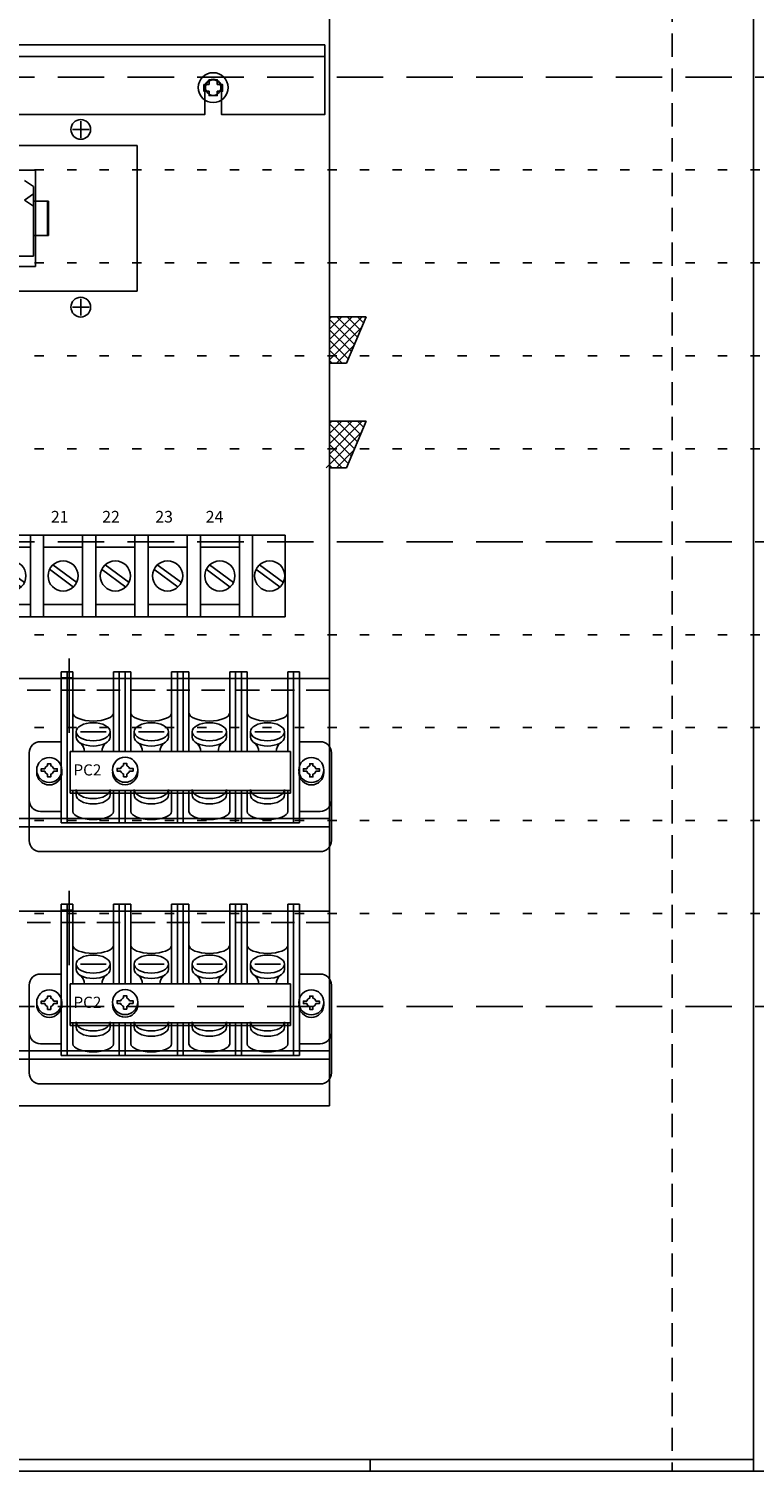
# Model space of a CAD drawing. Units: feet. Extents: x 6 to 195, y -5 to 106.
# Drawn here: x 88 to 95, y 38 to 54 of the extents above; entities that cross this region are included whole.
import ezdxf

# ---------------------------------------------------------------- set-up
doc = ezdxf.new("R2010")
doc.units = ezdxf.units.FT
doc.header["$MEASUREMENT"] = 0
for name, pattern in [('DASHED', [0.75, 0.5, -0.25]), ('DOT10', [0.1, 0, -0.1]), ('HIDDEN', [0.375, 0.25, -0.125])]:
    doc.linetypes.add(name, pattern=pattern)
for name, color, linetype in [('2', 1, 'Continuous'), ('COMPONENTS', 1, 'Continuous'), ('CONN', 1, 'Continuous'), ('DOTS', 251, 'Continuous'), ('HARDWARE', 1, 'Continuous'), ('OUTLINE', 2, 'Continuous'), ('SHEETMETAL', 143, 'Continuous'), ('SM', 144, 'Continuous')]:
    doc.layers.add(name, color=color, linetype=linetype)
doc.styles.add('ROMAND', font='ROMAND')
doc.styles.get("Standard").update_dxf_attribs({"font": 'romansm.shx'})

# ---------------------------------------------------------------- blocks, each defined once
blk = doc.blocks.new('TB1')
for p, q in [((0.168, 0.44), (-5.172, 0.44)), ((-4.678, -0.44), (-4.678, 0.44)), ((-4.258, -0.44), (-4.258, 0.44)), ((-4.116, -0.44), (-4.116, 0.44)), ((-3.696, -0.44), (-3.696, 0.44)), ((-3.556, -0.44), (-3.556, 0.44)), ((-3.136, -0.44), (-3.136, 0.44)), ((-2.994, -0.44), (-2.994, 0.44)), ((-2.574, -0.44), (-2.574, 0.44)), ((-2.432, -0.44), (-2.432, 0.44)), ((-2.012, -0.44), (-2.012, 0.44)), ((-1.87, -0.44), (-1.87, 0.44)), ((-1.45, -0.44), (-1.45, 0.44)), ((-1.308, -0.44), (-1.308, 0.44)), ((-0.888, -0.44), (-0.888, 0.44)), ((-0.746, -0.44), (-0.746, 0.44)), ((-0.326, -0.44), (-0.326, 0.44)), ((-0.184, 0.44), (-0.184, -0.44)), ((-0.184, -0.44), (-0.184, 0.44)), ((0.168, 0.44), (0.168, -0.44)), ((0.168, -0.44), (-5.172, -0.44))]:
    blk.add_line(p, q)
at = {"layer": 'COMPONENTS'}
for p, q in [((-5.172, 0.44), (-5.172, -0.44)), ((-4.832, 0.44), (-4.832, -0.44)), ((-4.832, 0.308), (-5.172, 0.308)), ((-4.258, 0.308), (-4.678, 0.308)), ((-3.696, 0.308), (-4.116, 0.308)), ((-3.136, 0.308), (-3.556, 0.308)), ((-2.574, 0.308), (-2.994, 0.308)), ((-2.012, 0.308), (-2.432, 0.308)), ((-1.45, 0.308), (-1.87, 0.308)), ((-0.888, 0.308), (-1.308, 0.308)), ((-0.326, 0.308), (-0.746, 0.308)), ((-5.157, 0.072), (-4.897, -0.121)), ((-5.12, 0.121), (-4.861, -0.072)), ((-4.616, 0.072), (-4.356, -0.121)), ((-4.579, 0.121), (-4.32, -0.072)), ((-4.054, 0.072), (-3.794, -0.121)), ((-4.017, 0.121), (-3.758, -0.072)), ((-3.494, 0.072), (-3.234, -0.121)), ((-3.457, 0.121), (-3.198, -0.072)), ((-2.932, 0.072), (-2.672, -0.121)), ((-2.895, 0.121), (-2.636, -0.072)), ((-2.37, 0.072), (-2.11, -0.121)), ((-2.333, 0.121), (-2.074, -0.072)), ((-1.808, 0.072), (-1.548, -0.121)), ((-1.771, 0.121), (-1.512, -0.072)), ((-1.246, 0.072), (-0.986, -0.121)), ((-1.209, 0.121), (-0.95, -0.072)), ((-0.684, 0.072), (-0.424, -0.121)), ((-0.647, 0.121), (-0.388, -0.072)), ((-0.148, 0.072), (0.111, -0.121)), ((-0.111, 0.121), (0.148, -0.072)), ((-4.832, -0.308), (-5.172, -0.308)), ((-4.258, -0.308), (-4.678, -0.308)), ((-3.696, -0.308), (-4.116, -0.308)), ((-3.136, -0.308), (-3.556, -0.308)), ((-2.574, -0.308), (-2.994, -0.308)), ((-2.012, -0.308), (-2.432, -0.308)), ((-1.45, -0.308), (-1.87, -0.308)), ((-0.888, -0.308), (-1.308, -0.308)), ((-0.326, -0.308), (-0.746, -0.308))]:
    blk.add_line(p, q, dxfattribs=at)
for centre in [(-5.009, 0), (-4.468, 0), (-3.906, 0), (-3.346, 0), (-2.784, 0), (-2.222, 0), (-1.66, 0), (-1.098, 0), (-0.536, 0), (0, 0)]:
    blk.add_circle(centre, 0.162, dxfattribs=at)
blk = doc.blocks.new('832TOP')
at = {"color": 2}
for points in [[(-0.044, 0.033), (-0.1, 0.033), (-0.1, -0.039), (-0.044, -0.039)], [(0.043, 0.033), (0.043, 0.084), (-0.044, 0.084), (-0.044, 0.033)], [(0.043, -0.039), (0.101, -0.039), (0.101, 0.033), (0.043, 0.033)], [(-0.044, -0.039), (-0.044, -0.085), (0.043, -0.085), (0.043, -0.039)]]:
    blk.add_lwpolyline(points, dxfattribs=at)
blk.add_circle((0, 0), 0.161, dxfattribs=at)
blk = doc.blocks.new('A$C1ED02B9B')
blk.add_blockref('832TOP', (0.161, 0.161))
blk = doc.blocks.new('A$C52E6699E')
at = {"layer": '2', "color": 1, "linetype": 'Continuous'}
for p, q in [((15.816, -0.564), (15.636, -0.564)), ((15.726, -0.654), (15.726, -0.474)), ((15.816, -2.476), (15.636, -2.476)), ((15.726, -2.566), (15.726, -2.386))]:
    blk.add_line(p, q, dxfattribs=at)
at = {"layer": '2', "color": 1}
for p, q in [((15.12, -1.112), (15.216, -1.179)), ((15.216, -1.179), (15.216, -1.929)), ((15.12, -1.323), (15.216, -1.256)), ((15.12, -1.323), (15.216, -1.391)), ((15.379, -1.334), (15.216, -1.334)), ((15.367, -1.334), (15.367, -1.706)), ((15.379, -1.334), (15.379, -1.706)), ((15.379, -1.706), (15.216, -1.706)), ((13.435, -1.929), (15.216, -1.929)), ((15.602, -7.057), (15.602, -6.256)), ((18.4, -6.473), (-18.102, -6.473)), ((17.98, -7.255), (15.613, -7.255)), ((15.613, -7.255), (15.613, -7.705)), ((17.98, -7.255), (17.98, -7.705)), ((15.252, -7.456), (15.252, -7.482)), ((15.522, -7.456), (15.522, -7.482)), ((15.522, -7.486), (15.522, -7.513)), ((16.338, -7.453), (16.338, -7.48)), ((18.341, -7.456), (18.341, -7.482)), ((15.613, -7.675), (17.98, -7.675)), ((15.613, -7.705), (17.98, -7.705)), ((18.4, -7.977), (-18.102, -7.977)), ((18.4, -8.068), (-18.102, -8.068)), ((15.602, -9.557), (15.602, -8.756)), ((18.4, -8.973), (-18.102, -8.973)), ((17.98, -9.755), (15.613, -9.755)), ((15.613, -9.755), (15.613, -10.205)), ((17.98, -9.755), (17.98, -10.205)), ((15.252, -9.956), (15.252, -9.982)), ((15.522, -9.956), (15.522, -9.982)), ((15.522, -9.986), (15.522, -10.013)), ((16.338, -9.953), (16.338, -9.98)), ((18.341, -9.956), (18.341, -9.982)), ((15.613, -10.175), (17.98, -10.175)), ((15.613, -10.205), (17.98, -10.205)), ((18.4, -10.477), (-18.102, -10.477)), ((18.4, -10.568), (-18.102, -10.568))]:
    blk.add_line(p, q, dxfattribs=at)
at = {"layer": '2', "color": 1, "linetype": 'HIDDEN'}
for p, q in [((18.4, -6.596), (-18.102, -6.596)), ((18.4, -9.096), (-18.102, -9.096))]:
    blk.add_line(p, q, dxfattribs=at)
at = {"layer": 'CONN', "color": 1}
for p, q in [((18.754, -2.579), (18.4, -2.933)), ((18.794, -2.579), (18.4, -2.579)), ((18.644, -2.579), (18.4, -2.823)), ((18.533, -2.579), (18.4, -2.712)), ((18.423, -2.579), (18.4, -2.602)), ((18.4, -2.609), (18.669, -2.877)), ((18.481, -2.579), (18.701, -2.799)), ((18.584, -3.079), (18.794, -2.579)), ((18.591, -2.579), (18.734, -2.722)), ((18.702, -2.579), (18.767, -2.644)), ((18.743, -2.7), (18.4, -3.044)), ((18.4, -2.719), (18.636, -2.954)), ((18.4, -2.83), (18.603, -3.033)), ((18.4, -2.94), (18.539, -3.079)), ((18.663, -2.89), (18.475, -3.079)), ((18.4, -3.051), (18.429, -3.079)), ((18.4, -3.079), (18.584, -3.079)), ((18.533, -3.703), (18.4, -3.837)), ((18.754, -3.703), (18.4, -4.058)), ((18.644, -3.703), (18.4, -3.947)), ((18.794, -3.703), (18.4, -3.703)), ((18.423, -3.703), (18.4, -3.726)), ((18.481, -3.703), (18.701, -3.924)), ((18.584, -4.203), (18.794, -3.703)), ((18.591, -3.703), (18.734, -3.846)), ((18.702, -3.703), (18.767, -3.768)), ((18.743, -3.824), (18.365, -4.203)), ((18.4, -3.733), (18.669, -4.001)), ((18.4, -3.843), (18.636, -4.079)), ((18.4, -3.954), (18.603, -4.157)), ((18.663, -4.015), (18.475, -4.203)), ((18.4, -4.064), (18.539, -4.203)), ((18.4, -4.175), (18.429, -4.203)), ((18.4, -4.203), (18.584, -4.203)), ((15.515, -8.026), (15.515, -6.401)), ((15.515, -6.401), (15.64, -6.401)), ((15.515, -6.463), (15.64, -6.463)), ((15.578, -8.026), (15.578, -6.401)), ((15.64, -7.255), (15.64, -6.401)), ((16.078, -6.401), (16.078, -7.255)), ((16.078, -6.401), (16.265, -6.401)), ((16.14, -7.255), (16.14, -6.401)), ((16.203, -7.255), (16.203, -6.401)), ((16.265, -7.255), (16.265, -6.401)), ((16.703, -6.401), (16.703, -7.255)), ((16.703, -6.401), (16.89, -6.401)), ((16.765, -7.255), (16.765, -6.401)), ((16.828, -7.255), (16.828, -6.401)), ((16.89, -7.255), (16.89, -6.401)), ((17.328, -6.401), (17.328, -7.255)), ((17.328, -6.401), (17.515, -6.401)), ((17.39, -7.255), (17.39, -6.401)), ((17.453, -7.255), (17.453, -6.401)), ((17.515, -7.255), (17.515, -6.401)), ((17.953, -6.401), (17.953, -7.255)), ((17.953, -6.401), (18.078, -6.401)), ((18.015, -8.026), (18.015, -6.401)), ((18.078, -8.026), (18.078, -6.401)), ((15.675, -7.101), (15.675, -7.044)), ((15.999, -7.044), (15.723, -7.044)), ((16.043, -7.101), (16.043, -7.044)), ((16.3, -7.101), (16.3, -7.044)), ((16.624, -7.044), (16.348, -7.044)), ((16.668, -7.101), (16.668, -7.044)), ((16.925, -7.101), (16.925, -7.044)), ((17.249, -7.044), (16.973, -7.044)), ((17.293, -7.101), (17.293, -7.044)), ((17.55, -7.101), (17.55, -7.044)), ((17.874, -7.044), (17.598, -7.044)), ((17.918, -7.101), (17.918, -7.044)), ((15.172, -8.214), (15.172, -7.271)), ((15.515, -7.151), (15.292, -7.151)), ((18.078, -7.151), (18.302, -7.151)), ((18.422, -8.214), (18.422, -7.271)), ((15.64, -7.902), (15.64, -7.675)), ((15.675, -7.724), (15.675, -7.667)), ((16.043, -7.724), (16.043, -7.667)), ((16.078, -7.675), (16.078, -7.902)), ((16.14, -8.026), (16.14, -7.675)), ((16.203, -8.026), (16.203, -7.675)), ((16.265, -7.902), (16.265, -7.675)), ((16.3, -7.724), (16.3, -7.667)), ((16.668, -7.724), (16.668, -7.667)), ((16.703, -7.675), (16.703, -7.902)), ((16.765, -8.026), (16.765, -7.675)), ((16.828, -8.026), (16.828, -7.675)), ((16.89, -7.902), (16.89, -7.675)), ((16.925, -7.724), (16.925, -7.667)), ((17.293, -7.724), (17.293, -7.667)), ((17.328, -7.675), (17.328, -7.902)), ((17.39, -8.026), (17.39, -7.675)), ((17.453, -8.026), (17.453, -7.675)), ((17.515, -7.902), (17.515, -7.675)), ((17.55, -7.724), (17.55, -7.667)), ((17.918, -7.724), (17.918, -7.667)), ((17.953, -7.675), (17.953, -7.902)), ((15.515, -7.901), (15.292, -7.901)), ((18.078, -7.901), (18.302, -7.901)), ((18.078, -8.026), (15.515, -8.026)), ((18.302, -8.334), (15.292, -8.334)), ((15.515, -10.526), (15.515, -8.901)), ((15.515, -8.901), (15.64, -8.901)), ((15.515, -8.963), (15.64, -8.963)), ((15.578, -10.526), (15.578, -8.901)), ((15.64, -9.755), (15.64, -8.901)), ((16.078, -8.901), (16.078, -9.755)), ((16.078, -8.901), (16.265, -8.901)), ((16.14, -9.755), (16.14, -8.901)), ((16.203, -9.755), (16.203, -8.901)), ((16.265, -9.755), (16.265, -8.901)), ((16.703, -8.901), (16.703, -9.755)), ((16.703, -8.901), (16.89, -8.901)), ((16.765, -9.755), (16.765, -8.901)), ((16.828, -9.755), (16.828, -8.901)), ((16.89, -9.755), (16.89, -8.901)), ((17.328, -8.901), (17.328, -9.755)), ((17.328, -8.901), (17.515, -8.901)), ((17.39, -9.755), (17.39, -8.901)), ((17.453, -9.755), (17.453, -8.901)), ((17.515, -9.755), (17.515, -8.901)), ((17.953, -8.901), (17.953, -9.755)), ((17.953, -8.901), (18.078, -8.901)), ((18.015, -10.526), (18.015, -8.901)), ((18.078, -10.526), (18.078, -8.901)), ((15.675, -9.601), (15.675, -9.544)), ((15.999, -9.544), (15.723, -9.544)), ((16.043, -9.601), (16.043, -9.544)), ((16.3, -9.601), (16.3, -9.544)), ((16.624, -9.544), (16.348, -9.544)), ((16.668, -9.601), (16.668, -9.544)), ((16.925, -9.601), (16.925, -9.544)), ((17.249, -9.544), (16.973, -9.544)), ((17.293, -9.601), (17.293, -9.544)), ((17.55, -9.601), (17.55, -9.544)), ((17.874, -9.544), (17.598, -9.544)), ((17.918, -9.601), (17.918, -9.544)), ((15.172, -10.714), (15.172, -9.771)), ((15.515, -9.651), (15.292, -9.651)), ((18.078, -9.651), (18.302, -9.651)), ((18.422, -10.714), (18.422, -9.771)), ((15.64, -10.402), (15.64, -10.175)), ((15.675, -10.224), (15.675, -10.167)), ((16.043, -10.224), (16.043, -10.167)), ((16.078, -10.175), (16.078, -10.402)), ((16.14, -10.526), (16.14, -10.175)), ((16.203, -10.526), (16.203, -10.175)), ((16.265, -10.402), (16.265, -10.175)), ((16.3, -10.224), (16.3, -10.167)), ((16.668, -10.224), (16.668, -10.167)), ((16.703, -10.175), (16.703, -10.402)), ((16.765, -10.526), (16.765, -10.175)), ((16.828, -10.526), (16.828, -10.175)), ((16.89, -10.402), (16.89, -10.175)), ((16.925, -10.224), (16.925, -10.167)), ((17.293, -10.224), (17.293, -10.167)), ((17.328, -10.175), (17.328, -10.402)), ((17.39, -10.526), (17.39, -10.175)), ((17.453, -10.526), (17.453, -10.175)), ((17.515, -10.402), (17.515, -10.175)), ((17.55, -10.224), (17.55, -10.167)), ((17.918, -10.224), (17.918, -10.167)), ((17.953, -10.175), (17.953, -10.402)), ((15.515, -10.401), (15.292, -10.401)), ((18.078, -10.526), (15.515, -10.526)), ((18.078, -10.401), (18.302, -10.401)), ((18.302, -10.834), (15.292, -10.834))]:
    blk.add_line(p, q, dxfattribs=at)
for centre, start, end in [((15.292, -7.271), 90, 180), ((15.646, -7.259), 0, 55.748), ((16.072, -7.259), 124.252, 180), ((16.271, -7.259), 0, 55.748), ((16.697, -7.259), 124.252, 180), ((16.896, -7.259), 0, 55.748), ((17.322, -7.259), 124.252, 180), ((17.521, -7.259), 0, 55.748), ((17.947, -7.259), 124.252, 180), ((18.302, -7.271), 0, 90), ((15.292, -7.781), 180, 270), ((18.302, -7.781), 270, 0), ((15.292, -8.214), 180, 270), ((18.302, -8.214), 270, 0), ((15.292, -9.771), 90, 180), ((15.646, -9.759), 0, 55.748), ((16.072, -9.759), 124.252, 180), ((16.271, -9.759), 0, 55.748), ((16.697, -9.759), 124.252, 180), ((16.896, -9.759), 0, 55.748), ((17.322, -9.759), 124.252, 180), ((17.521, -9.759), 0, 55.748), ((17.947, -9.759), 124.252, 180), ((18.302, -9.771), 0, 90), ((15.292, -10.281), 180, 270), ((18.302, -10.281), 270, 0), ((15.292, -10.714), 180, 270), ((18.302, -10.714), 270, 0)]:
    blk.add_arc(centre, 0.12, start, end, dxfattribs=at)
for centre, major_axis, ratio in [((15.859, -6.842), (0.219, 0), 0.395813), ((16.484, -6.842), (0.219, 0), 0.395813), ((17.109, -6.842), (0.219, 0), 0.395813), ((17.734, -6.842), (0.219, 0), 0.395813), ((15.859, -7.101), (0.184, 0), 0.526204), ((16.484, -7.101), (0.184, 0), 0.526204), ((17.109, -7.101), (0.184, 0), 0.526204), ((17.734, -7.101), (0.184, 0), 0.526204), ((15.859, -7.667), (0.184, 0), 0.526204), ((15.859, -7.724), (0.184, 0), 0.526204), ((16.484, -7.667), (0.184, 0), 0.526204), ((16.484, -7.724), (0.184, 0), 0.526204), ((17.109, -7.667), (0.184, 0), 0.526204), ((17.109, -7.724), (0.184, 0), 0.526204), ((17.734, -7.667), (0.184, 0), 0.526204), ((17.734, -7.724), (0.184, 0), 0.526204), ((15.859, -7.902), (0.219, 0), 0.395813), ((16.484, -7.902), (0.219, 0), 0.395813), ((17.109, -7.902), (0.219, 0), 0.395813), ((17.734, -7.902), (0.219, 0), 0.395813), ((15.859, -9.342), (0.219, 0), 0.395813), ((16.484, -9.342), (0.219, 0), 0.395813), ((17.109, -9.342), (0.219, 0), 0.395813), ((17.734, -9.342), (0.219, 0), 0.395813), ((15.859, -9.601), (0.184, 0), 0.526204), ((16.484, -9.601), (0.184, 0), 0.526204), ((17.109, -9.601), (0.184, 0), 0.526204), ((17.734, -9.601), (0.184, 0), 0.526204), ((15.859, -10.167), (0.184, 0), 0.526204), ((15.859, -10.224), (0.184, 0), 0.526204), ((16.484, -10.167), (0.184, 0), 0.526204), ((16.484, -10.224), (0.184, 0), 0.526204), ((17.109, -10.167), (0.184, 0), 0.526204), ((17.109, -10.224), (0.184, 0), 0.526204), ((17.734, -10.167), (0.184, 0), 0.526204), ((17.734, -10.224), (0.184, 0), 0.526204), ((15.859, -10.402), (0.219, 0), 0.395813), ((16.484, -10.402), (0.219, 0), 0.395813), ((17.109, -10.402), (0.219, 0), 0.395813), ((17.734, -10.402), (0.219, 0), 0.395813)]:
    blk.add_ellipse(centre, major_axis=major_axis, ratio=ratio, start_param=3.141593, end_param=6.283185, dxfattribs=at)
for centre in [(15.859, -7.044), (16.484, -7.044), (17.109, -7.044), (17.734, -7.044), (15.859, -9.544), (16.484, -9.544), (17.109, -9.544), (17.734, -9.544)]:
    blk.add_ellipse(centre, major_axis=(0.184, 0), ratio=0.526204, dxfattribs=at)
at = {"layer": 'HARDWARE', "color": 1}
for points in [[(15.37, -7.41, 0.226541), (15.339, -7.442), (15.301, -7.442), (15.301, -7.469), (15.339, -7.469, 0.226541), (15.37, -7.501), (15.37, -7.531), (15.404, -7.531), (15.404, -7.501, 0.226541), (15.436, -7.469), (15.473, -7.469), (15.473, -7.442), (15.436, -7.442, 0.226541), (15.404, -7.41), (15.404, -7.388), (15.37, -7.388)], [(16.186, -7.408, 0.226541), (16.154, -7.439), (16.117, -7.439), (16.117, -7.467), (16.154, -7.467, 0.226541), (16.186, -7.499), (16.186, -7.528), (16.22, -7.528), (16.22, -7.499, 0.226541), (16.251, -7.467), (16.289, -7.467), (16.289, -7.439), (16.251, -7.439, 0.226541), (16.22, -7.408), (16.22, -7.385), (16.186, -7.385)], [(18.223, -7.41, -0.226541), (18.255, -7.442), (18.292, -7.442), (18.292, -7.469), (18.255, -7.469, -0.226541), (18.223, -7.501), (18.223, -7.531), (18.189, -7.531), (18.189, -7.501, -0.226541), (18.157, -7.469), (18.12, -7.469), (18.12, -7.442), (18.157, -7.442, -0.226541), (18.189, -7.41), (18.189, -7.388), (18.223, -7.388)], [(15.37, -9.91, 0.226541), (15.339, -9.942), (15.301, -9.942), (15.301, -9.969), (15.339, -9.969, 0.226541), (15.37, -10.001), (15.37, -10.031), (15.404, -10.031), (15.404, -10.001, 0.226541), (15.436, -9.969), (15.473, -9.969), (15.473, -9.942), (15.436, -9.942, 0.226541), (15.404, -9.91), (15.404, -9.888), (15.37, -9.888)], [(16.186, -9.908, 0.226541), (16.154, -9.939), (16.117, -9.939), (16.117, -9.967), (16.154, -9.967, 0.226541), (16.186, -9.999), (16.186, -10.028), (16.22, -10.028), (16.22, -9.999, 0.226541), (16.251, -9.967), (16.289, -9.967), (16.289, -9.939), (16.251, -9.939, 0.226541), (16.22, -9.908), (16.22, -9.885), (16.186, -9.885)], [(18.223, -9.91, -0.226541), (18.255, -9.942), (18.292, -9.942), (18.292, -9.969), (18.255, -9.969, -0.226541), (18.223, -10.001), (18.223, -10.031), (18.189, -10.031), (18.189, -10.001, -0.226541), (18.157, -9.969), (18.12, -9.969), (18.12, -9.942), (18.157, -9.942, -0.226541), (18.189, -9.91), (18.189, -9.888), (18.223, -9.888)]]:
    blk.add_lwpolyline(points, format="xyb", close=True, dxfattribs=at)
for centre in [(15.387, -7.456), (16.203, -7.453), (18.206, -7.456), (15.387, -9.956), (16.203, -9.953), (18.206, -9.956)]:
    blk.add_circle(centre, 0.135, dxfattribs=at)
for centre in [(15.387, -7.482), (16.203, -7.48), (18.206, -7.482), (15.387, -9.982), (16.203, -9.98), (18.206, -9.982)]:
    blk.add_arc(centre, 0.135, 180, 0, dxfattribs=at)
at = {"layer": 'OUTLINE'}
blk.add_line((18.4, -11.068), (18.4, 10.434), dxfattribs=at)
at = {"layer": 'OUTLINE', "color": 1}
blk.add_line((-18.102, -11.068), (18.4, -11.068), dxfattribs=at)
at = {"layer": 'SHEETMETAL'}
for p, q in [((16.331, -0.735), (12.331, -0.735)), ((16.331, -2.305), (16.331, -0.735)), ((12.331, -2.305), (16.331, -2.305))]:
    blk.add_line(p, q, dxfattribs=at)
for centre in [(15.726, -0.564), (15.726, -2.476)]:
    blk.add_circle(centre, 0.106, dxfattribs=at)
at = {"layer": 'SM'}
for p, q in [((0.275, 0.221), (18.35, 0.221)), ((15.239, -1.003), (13.413, -1.003)), ((15.239, -2.037), (15.239, -1.003)), ((13.413, -2.037), (15.239, -2.037))]:
    blk.add_line(p, q, dxfattribs=at)
blk.add_lwpolyline([(1.24, -0.404), (5.06, -0.404), (5.06, -0.114, -1), (5.24, -0.114), (5.24, -0.404), (9.06, -0.404), (9.06, -0.114, -1), (9.24, -0.114), (9.24, -0.404), (13.06, -0.404), (13.06, -0.114, -1), (13.24, -0.114), (13.24, -0.404), (17.06, -0.404), (17.06, -0.114, -1), (17.24, -0.114), (17.24, -0.404), (18.35, -0.404), (18.35, 0.346), (0.275, 0.346), (0.275, -0.404), (1.06, -0.404), (1.06, -0.114, -1), (1.24, -0.114)], format="xyb", close=True, dxfattribs=at)
blk.add_circle((17.15, -0.114), 0.083, dxfattribs=at)
at = {"layer": '2', "color": 1}
for name, p in [('A$C1ED02B9B', (16.989, -0.275)), ('TB1', (17.758, -5.368))]:
    blk.add_blockref(name, p, dxfattribs=at)
at = {"layer": '2', "color": 1, "style": 'ROMAND'}
for s, p in [('21', (15.405, -4.793)), ('22', (15.957, -4.793)), ('23', (16.528, -4.793)), ('24', (17.07, -4.793))]:
    blk.add_text(s, height=0.125, dxfattribs=at).set_placement(p)
at = {"layer": '2', "color": 1}
for p in [(15.648, -7.515), (15.648, -10.015)]:
    blk.add_text('PC2', height=0.12, dxfattribs=at).set_placement(p)

msp = doc.modelspace()

# ---------------------------------------------------------------- linework, layer by layer
at = {"layer": '2', "linetype": 'HIDDEN'}
msp.add_line((94.541, 92.895), (94.541, 38.427), dxfattribs=at)
at = {"layer": '2'}
for p, q in [((95.416, 92.895), (95.416, 38.427)), ((95.416, 38.552), (51.541, 38.552)), ((54.791, 38.552), (91.291, 38.552)), ((91.291, 38.552), (91.291, 38.427)), ((95.541, 38.427), (51.541, 38.427))]:
    msp.add_line(p, q, dxfattribs=at)
at = {"layer": 'DOTS', "linetype": 'DASHED'}
for points in [[(10.683, 53.427), (136.274, 53.427)], [(10.683, 48.427), (136.274, 48.427)], [(10.683, 43.427), (136.274, 43.427)]]:
    msp.add_lwpolyline(points, dxfattribs=at)
at = {"layer": 'DOTS', "linetype": 'DOT10', "ltscale": 2.5}
for points in [[(10.683, 52.427), (136.274, 52.427)], [(10.683, 51.427), (136.274, 51.427)], [(10.683, 50.427), (136.274, 50.427)], [(10.683, 49.427), (136.274, 49.427)], [(10.683, 47.427), (136.274, 47.427)], [(10.683, 46.427), (136.274, 46.427)], [(10.683, 45.427), (136.274, 45.427)], [(10.683, 44.427), (136.274, 44.427)]]:
    msp.add_lwpolyline(points, dxfattribs=at)

# ---------------------------------------------------------------- block references
at = {"layer": '2'}
msp.add_blockref('A$C52E6699E', (72.454, 53.427), dxfattribs=at)

doc.saveas('drawing.dxf')
